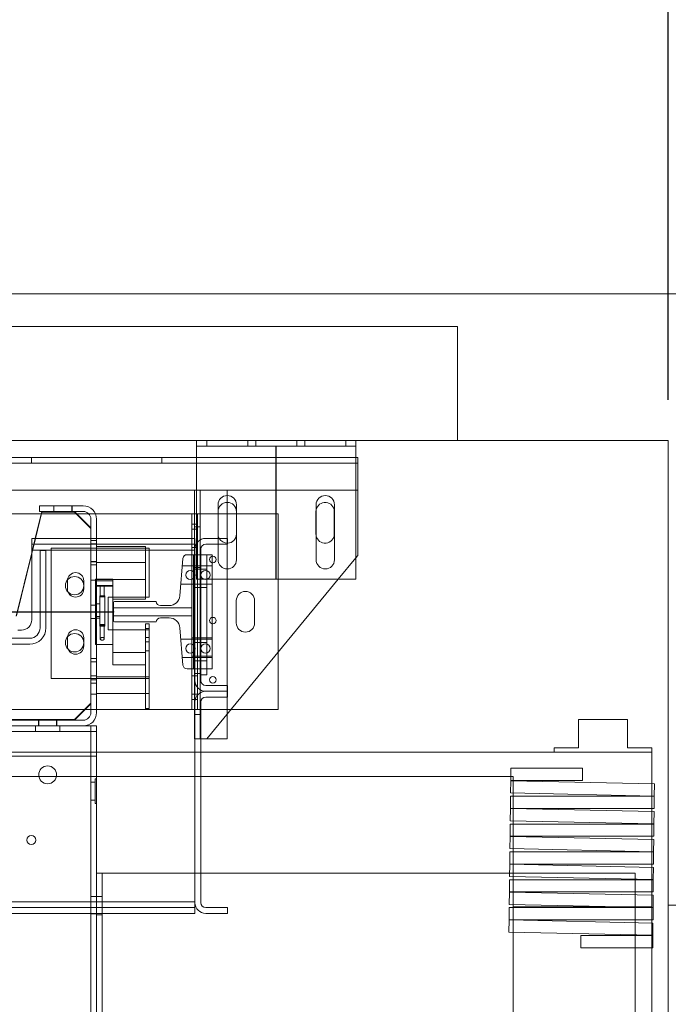
# Model space of a CAD drawing. Units: inches. Extents: x 0.3 to 10.6, y 0.2 to 8.2.
# Drawn here: x 7.2 to 8.2, y 4.8 to 6.3 of the extents above; entities that cross this region are included whole.
import ezdxf

# ---------------------------------------------------------------- set-up
doc = ezdxf.new("R2010")
doc.units = ezdxf.units.IN
doc.header["$MEASUREMENT"] = 0
doc.header["$PDSIZE"] = -1
doc.styles.add('SLDTEXTSTYLE6', font='GOTHIC.TTF')
doc.dimstyles.new('SLDDIMSTYLE5', dxfattribs={"dimtxt": 0.104167, "dimasz": 0.1, "dimexe": 0, "dimexo": 0.0625, "dimgap": 0.026042, "dimtad": 1, "dimlfac": 20, "dimrnd": 1e-09, "dimzin": 12, "dimdsep": 46, "dimtxsty": 'SLDTEXTSTYLE6', "dimsah": 1, "dimcen": 0.09, "dimadec": 0, "dimazin": 3, "dimtfac": 1, "dimtofl": 0, "dimtmove": 0, "dimatfit": 3, "dimfxl": 1, "dimfrac": 2, "dimtolj": 1, "dimtzin": 12, "dimarcsym": 0})

# ---------------------------------------------------------------- blocks, each defined once
blk = doc.blocks.new('_D_16')
at = {"color": 0, "lineweight": -2}
for p, q in [((5.0813, 5.696), (5.0813, 6.4272)), ((5.1813, 6.4272), (8.1313, 6.4272)), ((8.2313, 5.696), (8.2313, 6.4272))]:
    blk.add_line(p, q, dxfattribs=at)
at = {"color": 0}
for points in [[(5.1813, 6.4439), (5.1813, 6.4106), (5.0813, 6.4272)], [(8.1313, 6.4439), (8.1313, 6.4106), (8.2313, 6.4272)]]:
    blk.add_solid(points, dxfattribs=at)
at = {"layer": 'Defpoints', "color": 0}
for p in [(8.2313, 6.4272), (5.0813, 5.6335), (8.2313, 5.6335)]:
    blk.add_point(p, dxfattribs=at)
at = {"color": 0, "insert": (6.5369, 6.5627), "char_height": 0.104167, "attachment_point": 2, "style": 'SLDTEXTSTYLE6'}
blk.add_mtext('\\A1;63" HOISTWAY ', dxfattribs=at)

msp = doc.modelspace()

# ---------------------------------------------------------------- linework, layer by layer
at = {"lineweight": 15}
for p, q in [((8.45626061, 5.85854638), (4.85626061, 5.85854638)), ((8.23126061, 5.63354638), (5.08126061, 5.63354638)), ((7.50873561, 5.63354638), (7.50873561, 5.62479638)), ((7.75273561, 5.63354638), (7.75273561, 5.62479638)), ((8.23126061, 2.93354638), (8.23126061, 5.63354638)), ((7.50873561, 5.62479638), (7.75273561, 5.62479638)), ((7.50873561, 5.61804638), (7.50873561, 5.62479638)), ((7.50873561, 5.47588963), (7.50873561, 5.61804638)), ((7.75273561, 5.62479638), (7.75273561, 5.61804638)), ((7.75273561, 5.42104638), (7.75273561, 5.61804638)), ((7.50873561, 5.6074571), (5.85248561, 5.6074571)), ((7.75561061, 5.6074571), (7.75273561, 5.6074571)), ((7.75561061, 5.5937071), (7.75561061, 5.6074571)), ((7.75561061, 5.5937071), (7.75561061, 5.5574571)), ((5.85248561, 5.5574571), (7.50873561, 5.5574571)), ((7.50561061, 5.5574571), (7.50561061, 5.48354638)), ((7.75273561, 5.5574571), (7.75561061, 5.5574571)), ((7.75561061, 5.4574571), (7.75561061, 5.5574571)), ((7.27173561, 5.52479638), (7.26162531, 5.48354638)), ((7.33508561, 5.53354638), (7.26798561, 5.53354638)), ((7.26798561, 5.52479638), (7.26798561, 5.53354638)), ((7.33508561, 5.52479638), (7.26798561, 5.52479638)), ((7.34673561, 5.49979638), (7.32173561, 5.52479638)), ((7.54154811, 5.53510888), (7.54154811, 5.48354638)), ((7.55561061, 5.5387071), (7.55561061, 5.48354638)), ((7.56967311, 5.45073388), (7.56967311, 5.53510888)), ((7.69179811, 5.53510888), (7.69179811, 5.45073388)), ((7.71992311, 5.45073388), (7.71992311, 5.53510888)), ((6.83673561, 5.52104638), (7.27081649, 5.52104638)), ((7.27173561, 5.52354638), (7.26193169, 5.48354638)), ((7.32173561, 5.52354638), (7.27173561, 5.52354638)), ((7.34673561, 5.49854638), (7.32173561, 5.52354638)), ((7.32548561, 5.52104638), (7.34364788, 5.52104638)), ((7.34673561, 5.48354638), (7.34673561, 5.51314638)), ((7.35389385, 5.52104638), (7.50141061, 5.52104638)), ((7.35548561, 5.48354638), (7.35548561, 5.51314638)), ((7.50141061, 5.52104638), (7.50561061, 5.52104638)), ((7.50141061, 5.52104638), (7.50141061, 5.50542138)), ((7.55561061, 5.52104638), (7.56967311, 5.52104638)), ((7.71967311, 5.5246446), (7.71967311, 5.4902696)), ((7.34673561, 5.48354638), (7.34673561, 5.49854638)), ((7.50141061, 5.50542138), (7.50141061, 5.48354638)), ((7.50141061, 5.50542138), (7.50561061, 5.50542138)), ((7.25621061, 5.48354638), (7.25621061, 5.46554638)), ((7.50621061, 5.48354638), (7.25621061, 5.48354638)), ((7.50621061, 5.46714638), (7.50621061, 5.48354638)), ((7.55621061, 5.48354638), (7.52261061, 5.48354638)), ((7.55621061, 5.47454638), (7.55621061, 5.48354638)), ((7.25621061, 5.46554638), (7.25621061, 5.35854638)), ((7.50621061, 5.26557138), (7.50621061, 5.46714638)), ((7.50621061, 4.92654638), (7.50621061, 5.46554638)), ((7.51521061, 5.26557138), (7.51521061, 5.46714638)), ((7.52261061, 5.47454638), (7.55621061, 5.47454638)), ((7.54154811, 5.47454638), (7.54154811, 5.45073388)), ((7.25621061, 5.46145438), (7.23243847, 5.36446405)), ((7.25621061, 5.46020438), (7.2327814, 5.3646132)), ((7.51521061, 5.45854638), (7.52421061, 5.45854638)), ((7.51521061, 5.45854638), (7.51521061, 5.27417138)), ((7.52421061, 5.45854638), (7.52421061, 5.27417138)), ((7.75273561, 5.45396048), (7.75561061, 5.4574571)), ((7.52421061, 5.42104638), (7.75273561, 5.42104638)), ((7.52436061, 5.1762071), (7.7256729, 5.42104638)), ((7.24058561, 5.34292138), (7.23486925, 5.34292138)), ((7.63361061, 5.30907872), (7.63361061, 5.22104638)), ((7.52421061, 5.27417138), (7.51521061, 5.27417138)), ((7.55621061, 5.25817138), (7.52261061, 5.25817138)), ((7.55621061, 5.24917138), (7.55621061, 5.25817138)), ((7.55621061, 5.24917138), (7.52261061, 5.24917138)), ((7.52261061, 5.24017138), (7.55621061, 5.24017138)), ((7.55621061, 5.24017138), (7.55621061, 5.24917138)), ((7.50621061, 4.92494638), (7.50621061, 5.23277138)), ((7.51521061, 4.92494638), (7.51521061, 5.23277138)), ((7.55561061, 5.21421386), (7.55561061, 5.1762071)), ((7.63361061, 5.22104638), (7.56122846, 5.22104638)), ((8.09371061, 5.20604638), (8.09371061, 5.16229638)), ((8.16871061, 5.20604638), (8.09371061, 5.20604638)), ((8.16871061, 5.16229638), (8.16871061, 5.20604638)), ((7.51521061, 5.1762071), (7.52111061, 5.1762071)), ((7.52111061, 5.1762071), (7.52436061, 5.1762071)), ((7.55561061, 5.1762071), (7.52436061, 5.1762071)), ((8.20626061, 5.15604638), (7.51521061, 5.15604638)), ((8.05621061, 5.16229638), (8.05621061, 5.15604638)), ((8.09371061, 5.16229638), (8.05621061, 5.16229638)), ((8.20621061, 5.16229638), (8.16871061, 5.16229638)), ((8.20621061, 5.15604638), (8.20621061, 5.16229638)), ((8.20626061, 5.10741841), (8.20626061, 5.15604638)), ((7.98985436, 5.11854638), (7.51521061, 5.11854638)), ((7.98985436, 5.13104638), (8.10001061, 5.13104638)), ((7.98985436, 5.11229638), (7.98985436, 5.13104638)), ((8.10001061, 5.13104638), (8.10001061, 5.11229638)), ((7.9894508, 5.09330068), (7.98985168, 5.1120464)), ((7.98985168, 5.1120464), (8.21011382, 5.10733601)), ((8.10001061, 5.11229638), (7.98985436, 5.11229638)), ((7.99376061, 5.1119628), (7.99376061, 5.11229638)), ((8.21011382, 5.10733601), (8.20971294, 5.0885903)), ((7.98939777, 5.06959031), (7.98939777, 5.08834031)), ((7.98939777, 5.08834031), (8.20971027, 5.08834031)), ((8.20971294, 5.0885903), (7.9894508, 5.09330068)), ((7.99376061, 5.08834031), (7.99376061, 5.09320852)), ((8.20626061, 5.08834031), (8.20626061, 5.08866413)), ((8.20971027, 5.08834031), (8.20971027, 5.06959031)), ((7.98899421, 5.05059461), (7.98939509, 5.06934033)), ((7.98939509, 5.06934033), (8.20965723, 5.06462994)), ((8.20971027, 5.06959031), (7.98939777, 5.06959031)), ((7.99376061, 5.06924697), (7.99376061, 5.06959031)), ((8.20626061, 5.06470258), (8.20626061, 5.06959031)), ((8.20965723, 5.06462994), (8.20925635, 5.04588423)), ((7.98894118, 5.02688424), (7.98894118, 5.04563424)), ((7.98894118, 5.04563424), (8.20925368, 5.04563424)), ((8.20925635, 5.04588423), (7.98899421, 5.05059461)), ((7.99376061, 5.04563424), (7.99376061, 5.05049268)), ((8.20626061, 5.04563424), (8.20626061, 5.04594829)), ((8.20925368, 5.04563424), (8.20925368, 5.02688424)), ((7.98853762, 5.00788854), (7.9889385, 5.02663425)), ((7.9889385, 5.02663425), (8.20920064, 5.02192387)), ((8.20925368, 5.02688424), (7.98894118, 5.02688424)), ((7.99376061, 5.02653113), (7.99376061, 5.02688424)), ((8.20626061, 5.02198674), (8.20626061, 5.02688424)), ((8.20920064, 5.02192387), (8.20879976, 5.00317815)), ((7.98848459, 4.98417817), (7.98848459, 5.00292817)), ((7.98848459, 5.00292817), (8.20879709, 5.00292817)), ((8.20879976, 5.00317815), (7.98853762, 5.00788854)), ((7.99376061, 5.00292817), (7.99376061, 5.00777685)), ((8.20626061, 5.00292817), (8.20626061, 5.00323246)), ((8.20879709, 5.00292817), (8.20879709, 4.98417817)), ((7.98808103, 4.96518247), (7.98848191, 4.98392818)), ((7.98848191, 4.98392818), (8.20874405, 4.9792178)), ((8.20879709, 4.98417817), (7.98848459, 4.98417817)), ((7.99376061, 4.9838153), (7.99376061, 4.98417817)), ((8.20626061, 4.97927091), (8.20626061, 4.98417817)), ((8.20874405, 4.9792178), (8.20834317, 4.96047208)), ((7.988028, 4.9414721), (7.988028, 4.9602221)), ((7.988028, 4.9602221), (8.2083405, 4.9602221)), ((8.20834317, 4.96047208), (7.98808103, 4.96518247)), ((7.99376061, 4.9602221), (7.99376061, 4.96506101)), ((8.20626061, 4.9602221), (8.20626061, 4.96051662)), ((8.2083405, 4.9602221), (8.2083405, 4.9414721)), ((7.98762444, 4.9224764), (7.98802532, 4.94122211)), ((7.98802532, 4.94122211), (8.20828746, 4.93651173)), ((8.2083405, 4.9414721), (7.988028, 4.9414721)), ((7.99376061, 4.94109946), (7.99376061, 4.9414721)), ((8.20626061, 4.93655507), (8.20626061, 4.9414721)), ((8.20828746, 4.93651173), (8.20788658, 4.91776601)), ((7.50621061, 4.92494638), (7.50621061, 4.90854638)), ((8.20788658, 4.91776601), (7.98762444, 4.9224764)), ((7.99376061, 4.91854638), (7.99376061, 4.92234517)), ((6.82658816, 4.90854638), (7.50621061, 4.90854638)), ((7.55621061, 4.91754638), (7.52261061, 4.91754638)), ((7.52261061, 4.90854638), (7.55621061, 4.90854638)), ((7.55621061, 4.90854638), (7.55621061, 4.91754638)), ((7.98757141, 4.91751603), (8.20788391, 4.91751603)), ((7.98757141, 4.89876603), (7.98757141, 4.91751603)), ((8.17139572, 4.91854638), (7.99376061, 4.91854638)), ((7.99376061, 4.91854638), (7.99376061, 4.91751603)), ((8.20626061, 4.91751603), (8.20626061, 4.91780078)), ((8.20788391, 4.91751603), (8.20788391, 4.89876603)), ((7.98716785, 4.87977033), (7.98756873, 4.89851604)), ((7.98756873, 4.89851604), (8.20783087, 4.89380566)), ((8.20788391, 4.89876603), (7.98757141, 4.89876603)), ((7.99376061, 4.89876603), (7.99376061, 4.89838363)), ((8.20626061, 4.89383924), (8.20626061, 4.89876603)), ((8.20783087, 4.89380566), (8.20742999, 4.87505994)), ((8.20742999, 4.87505994), (7.98716785, 4.87977033)), ((7.99376061, 4.87962934), (7.99376061, 3.11854638)), ((8.09727107, 4.87480996), (8.20742732, 4.87480996)), ((8.09727107, 4.85605996), (8.09727107, 4.87480996)), ((8.20626061, 4.87480996), (8.20626061, 4.87508495)), ((8.20742732, 4.87480996), (8.20742732, 4.85605996)), ((8.20742732, 4.85605996), (8.09727107, 4.85605996)), ((8.20626061, 3.11854638), (8.20626061, 4.85605996))]:
    msp.add_line(p, q, dxfattribs=at)
at = {"lineweight": 0}
for p, q in [((7.90861061, 5.80854638), (5.45861061, 5.80854638)), ((7.90861061, 5.80854638), (7.90861061, 5.63354638)), ((7.52461061, 5.63354638), (7.52461061, 5.62479638)), ((7.58711061, 5.62479638), (7.58711061, 5.63354638)), ((7.59961061, 5.63354638), (7.59961061, 5.62479638)), ((7.66211061, 5.62479638), (7.66211061, 5.63354638)), ((7.67461061, 5.63354638), (7.67461061, 5.62479638)), ((7.73711061, 5.62479638), (7.73711061, 5.63354638)), ((7.25554811, 5.6074571), (7.25554811, 5.5987071)), ((7.45567311, 5.5987071), (7.45567311, 5.6074571)), ((7.75273561, 5.6074571), (7.50873561, 5.6074571)), ((7.75561061, 5.5987071), (5.60561061, 5.5987071)), ((7.50873561, 5.5574571), (7.75273561, 5.5574571)), ((7.51436061, 5.5574571), (7.51436061, 5.1762071)), ((7.75273561, 5.5574571), (7.52111061, 5.5574571)), ((7.55561061, 5.5574571), (7.55561061, 5.5387071)), ((7.28987311, 5.53354638), (7.28987311, 5.52479638)), ((7.29025061, 5.53354638), (7.29025061, 5.52479638)), ((7.31759561, 5.52479638), (7.31759561, 5.53354638)), ((7.31799811, 5.52479638), (7.31799811, 5.53354638)), ((7.69154811, 5.5246446), (7.69179811, 5.52728444)), ((7.27081649, 5.52104638), (7.32548561, 5.52104638)), ((7.34364788, 5.52104638), (7.35389385, 5.52104638)), ((7.50561061, 5.52104638), (7.51016061, 5.52104638)), ((7.51016061, 5.52104638), (7.51016061, 5.50542138)), ((7.51016061, 5.52104638), (7.55561061, 5.52104638)), ((7.56967311, 5.52104638), (7.63361061, 5.52104638)), ((7.63361061, 5.52104638), (7.63361061, 5.30907872)), ((7.69154811, 5.4902696), (7.69154811, 5.5246446)), ((7.51016061, 5.49760888), (7.50141061, 5.49760888)), ((7.50561061, 5.50542138), (7.51016061, 5.50542138)), ((7.51436061, 5.5012071), (7.50561061, 5.5012071)), ((7.51016061, 5.50542138), (7.51016061, 5.23667138)), ((7.26162531, 5.48354638), (7.25621061, 5.46145438)), ((7.26193169, 5.48354638), (7.25621061, 5.46020438)), ((7.34673561, 5.21644638), (7.34673561, 5.48354638)), ((7.34673561, 5.22979638), (7.34673561, 5.48354638)), ((7.35548561, 5.48042138), (7.34673561, 5.48042138)), ((7.35548561, 5.21644638), (7.35548561, 5.48354638)), ((7.50141061, 5.48354638), (7.50141061, 5.45854638)), ((7.50561061, 5.48354638), (7.50561061, 5.1762071)), ((7.54154811, 5.48354638), (7.54154811, 5.47454638)), ((7.55561061, 5.48354638), (7.55561061, 5.21421386)), ((7.69179811, 5.48762976), (7.69154811, 5.4902696)), ((7.50621061, 5.47454638), (7.25621061, 5.47454638)), ((7.50621061, 5.46554638), (7.25621061, 5.46554638)), ((7.27798561, 5.46514638), (7.26898561, 5.46514638)), ((7.26898561, 5.46514638), (7.26898561, 5.34642138)), ((7.27798561, 5.34642138), (7.27798561, 5.46514638)), ((7.28579811, 5.46854638), (7.28579811, 5.26854638)), ((7.43579811, 5.46854638), (7.28579811, 5.46854638)), ((7.35548561, 5.47534388), (7.34673561, 5.47534388)), ((7.43048561, 5.47104638), (7.35548561, 5.47104638)), ((7.43048561, 5.47104638), (7.43048561, 5.39045912)), ((7.43579811, 5.39354638), (7.43579811, 5.46854638)), ((7.50141061, 5.46948388), (7.51016061, 5.46948388)), ((7.50873561, 5.42104638), (7.50873561, 5.47588963)), ((7.48782548, 5.45279479), (7.48325771, 5.39569761)), ((7.50391061, 5.45854638), (7.49405558, 5.45854638)), ((7.50141061, 5.45854638), (7.50141061, 5.28354638)), ((7.50391061, 5.28354638), (7.50391061, 5.45854638)), ((7.51521061, 5.45854638), (7.50391061, 5.45854638)), ((7.53266061, 5.45854638), (7.52421061, 5.45854638)), ((7.53266061, 5.28354638), (7.53266061, 5.45854638)), ((7.7256729, 5.42104638), (7.75273561, 5.45396048)), ((7.34673561, 5.44799888), (7.35548561, 5.44799888)), ((7.35548561, 5.44760888), (7.34673561, 5.44760888)), ((7.34673561, 5.44292138), (7.35548561, 5.44292138)), ((7.43048561, 5.44642138), (7.35548561, 5.44642138)), ((7.50141061, 5.44135888), (7.48691061, 5.44135888)), ((7.53266061, 5.44135888), (7.50141061, 5.44135888)), ((7.50561061, 5.4387071), (7.51436061, 5.4387071)), ((7.51521061, 5.4366033), (7.50621061, 5.4366033)), ((7.52421061, 5.4366033), (7.51521061, 5.4366033)), ((7.34673561, 5.41948388), (7.35548561, 5.41948388)), ((7.35393561, 5.32104638), (7.35393561, 5.42104638)), ((7.38048561, 5.42104638), (7.35393561, 5.42104638)), ((7.35548561, 5.42067138), (7.43048561, 5.42067138)), ((7.38048561, 5.32104638), (7.38048561, 5.42104638)), ((7.50873561, 5.42104638), (7.52421061, 5.42104638)), ((7.31079811, 5.41854638), (7.31079811, 5.40604638)), ((7.33579811, 5.40604638), (7.33579811, 5.41854638)), ((7.35393561, 5.41831806), (7.38048561, 5.41831806)), ((7.35393561, 5.41109796), (7.38048561, 5.41109796)), ((7.35393561, 5.41040275), (7.38048561, 5.41040275)), ((7.36111061, 5.41075583), (7.36111061, 5.39422866)), ((7.36736061, 5.39422866), (7.36736061, 5.41075583)), ((7.48466061, 5.41323388), (7.50141061, 5.41323388)), ((7.50141061, 5.41323388), (7.53266061, 5.41323388)), ((7.51521061, 5.4084783), (7.50621061, 5.4084783)), ((7.51521061, 5.4084783), (7.52421061, 5.4084783)), ((7.36048561, 5.39525162), (7.36798561, 5.39525162)), ((7.36048561, 5.39525162), (7.36048561, 5.39264578)), ((7.36048561, 5.39264578), (7.36048561, 5.34892595)), ((7.36798561, 5.39525162), (7.36798561, 5.39264578)), ((7.36798561, 5.39264578), (7.36798561, 5.34892595)), ((7.37329811, 5.34354638), (7.37329811, 5.39354638)), ((7.37329811, 5.39354638), (7.43579811, 5.39354638)), ((7.38048561, 5.39045912), (7.43048561, 5.39045912)), ((7.35548561, 5.38120263), (7.34673561, 5.38120263)), ((7.35393561, 5.38325867), (7.36048561, 5.38325867)), ((7.38131061, 5.38510888), (7.38131061, 5.35698388)), ((7.38131061, 5.37729638), (7.50141061, 5.37729638)), ((7.44693561, 5.38667138), (7.38287311, 5.38667138)), ((7.46671057, 5.38042138), (7.45318561, 5.38042138)), ((7.56954444, 5.35385888), (7.56954444, 5.38823388)), ((7.59754444, 5.38823388), (7.59754444, 5.35385888)), ((7.34673561, 5.36089013), (7.35548561, 5.36089013)), ((7.35393561, 5.36398528), (7.36048561, 5.36398528)), ((7.35393561, 5.36111551), (7.36048561, 5.36111551)), ((7.50141061, 5.36479638), (7.38131061, 5.36479638)), ((7.45318561, 5.36167138), (7.46671057, 5.36167138)), ((7.36048561, 5.35156195), (7.36798561, 5.35156195)), ((7.36048561, 5.34892595), (7.36798561, 5.34892595)), ((7.36111061, 5.35053899), (7.36111061, 5.32942201)), ((7.36736061, 5.32942191), (7.36736061, 5.35053899)), ((7.43579811, 5.34354638), (7.37329811, 5.34354638)), ((7.38287311, 5.35542138), (7.44693561, 5.35542138)), ((7.43048561, 5.35229638), (7.43578561, 5.35229638)), ((7.43048561, 5.35229638), (7.43048561, 5.22259638)), ((7.43578561, 5.34544263), (7.43048561, 5.34544263)), ((7.43048561, 5.34525019), (7.43578561, 5.34525019)), ((7.43578561, 5.35229638), (7.43578561, 5.22259638)), ((7.43579811, 5.26854638), (7.43579811, 5.34354638)), ((7.48325771, 5.34639515), (7.48782548, 5.28929798)), ((6.85296725, 5.33042138), (7.25298561, 5.33042138)), ((7.31079811, 5.33104638), (7.31079811, 5.31854638)), ((7.33579811, 5.31854638), (7.33579811, 5.33104638)), ((7.43048561, 5.33160263), (7.43578561, 5.33160263)), ((7.50141061, 5.32885888), (7.48466061, 5.32885888)), ((7.53266061, 5.33095888), (7.50141061, 5.33095888)), ((7.53266061, 5.32885888), (7.50141061, 5.32885888)), ((6.85296725, 5.32142138), (7.25298561, 5.32142138)), ((7.35393561, 5.32104638), (7.38048561, 5.32104638)), ((7.38048561, 5.32104638), (7.38048561, 5.30870195)), ((7.43048561, 5.32513013), (7.43578561, 5.32513013)), ((7.51521061, 5.3241033), (7.50621061, 5.3241033)), ((7.52421061, 5.3241033), (7.51521061, 5.3241033)), ((7.35548561, 5.29929638), (7.34673561, 5.29929638)), ((7.35548561, 5.29917138), (7.34673561, 5.29917138)), ((7.38048561, 5.30870195), (7.43048561, 5.30870195)), ((7.38048561, 5.30870195), (7.38048561, 5.28979638)), ((7.43048561, 5.31129013), (7.43578561, 5.31129013)), ((7.43048561, 5.30870195), (7.43048561, 5.22104638)), ((7.48691061, 5.30073388), (7.50141061, 5.30073388)), ((7.50141061, 5.30283388), (7.53266061, 5.30283388)), ((7.50141061, 5.30073388), (7.53266061, 5.30073388)), ((7.35548561, 5.29409388), (7.34673561, 5.29409388)), ((7.38048561, 5.28979638), (7.43048561, 5.28979638)), ((7.49405558, 5.28354638), (7.50391061, 5.28354638)), ((7.50141061, 5.28354638), (7.50141061, 5.23667138)), ((7.53266061, 5.28354638), (7.50391061, 5.28354638)), ((7.51521061, 5.2959783), (7.50621061, 5.2959783)), ((7.51521061, 5.2959783), (7.52421061, 5.2959783)), ((7.28579811, 5.26854638), (7.43579811, 5.26854638)), ((7.35548561, 5.27260888), (7.34673561, 5.27260888)), ((7.43048561, 5.27142138), (7.35548561, 5.27142138)), ((7.43578561, 5.27144638), (7.43048561, 5.27144638)), ((7.51016061, 5.27260888), (7.50141061, 5.27260888)), ((7.51436061, 5.2762071), (7.50561061, 5.2762071)), ((7.34673561, 5.26674888), (7.35548561, 5.26674888)), ((7.34673561, 5.26179638), (7.35548561, 5.26179638)), ((7.34673561, 5.26167138), (7.35548561, 5.26167138)), ((7.34673561, 5.24448388), (7.35548561, 5.24448388)), ((7.35548561, 5.24567138), (7.43048561, 5.24567138)), ((7.43048561, 5.24564638), (7.43578561, 5.24564638)), ((7.50141061, 5.24448388), (7.51016061, 5.24448388)), ((7.32173561, 5.20604638), (7.34673561, 5.23104638)), ((7.32173561, 5.20479638), (7.34673561, 5.22979638)), ((7.50141061, 5.23667138), (7.51016061, 5.23667138)), ((7.50141061, 5.23667138), (7.50141061, 5.22104638)), ((7.51016061, 5.23667138), (7.51016061, 5.22104638)), ((7.35548561, 5.22104638), (6.01173561, 5.22104638)), ((7.43048561, 5.22104638), (7.35548561, 5.22104638)), ((7.43048561, 5.22259638), (7.43578561, 5.22259638)), ((7.50141061, 5.22104638), (7.43048561, 5.22104638)), ((7.50141061, 5.22104638), (7.51016061, 5.22104638)), ((7.50561061, 5.2137071), (7.51436061, 5.2137071)), ((7.56122846, 5.22104638), (7.51016061, 5.22104638)), ((7.33508561, 5.20479638), (7.19298561, 5.20479638)), ((7.33508561, 5.19604638), (7.19298561, 5.19604638)), ((7.19361061, 5.20604638), (7.32173561, 5.20604638)), ((7.19361061, 5.20479638), (7.32173561, 5.20479638)), ((7.26173561, 5.19604638), (7.26173561, 5.18729638)), ((7.26642311, 5.20479638), (7.26642311, 5.19604638)), ((7.26681311, 5.20479638), (7.26681311, 5.19604638)), ((7.29415811, 5.19604638), (7.29415811, 5.20479638)), ((7.29454811, 5.19604638), (7.29454811, 5.20479638)), ((7.29923561, 5.18729638), (7.29923561, 5.19604638)), ((7.35548561, 5.19604638), (7.33508561, 5.19604638)), ((7.34673561, 3.40854638), (7.34673561, 5.19604638)), ((7.35548561, 5.18054638), (7.35548561, 5.19604638)), ((7.35548561, 5.18729638), (6.01173561, 5.18729638)), ((7.35548561, 5.15604638), (7.35548561, 5.18054638)), ((7.50561061, 5.1762071), (7.51521061, 5.1762071)), ((7.35548561, 5.15604638), (6.01173561, 5.15604638)), ((7.35548561, 5.14979638), (6.01173561, 5.14979638)), ((7.51521061, 5.15604638), (7.35548561, 5.15604638)), ((7.35548561, 5.14979638), (7.35548561, 5.15604638)), ((7.35548561, 4.97026513), (7.35548561, 5.14979638)), ((7.51521061, 5.11854638), (5.85201061, 5.11854638)), ((7.99376061, 5.11854638), (7.98985436, 5.11854638)), ((7.99376061, 5.11229638), (7.99376061, 5.11854638)), ((7.35323561, 5.11004638), (7.34673561, 5.11004638)), ((7.35323561, 5.11479638), (7.35323561, 5.07729638)), ((7.35548561, 5.11479638), (7.35323561, 5.11479638)), ((7.99376061, 5.09320852), (7.99376061, 5.1119628)), ((8.20626061, 5.08866413), (8.20626061, 5.10741841)), ((7.99376061, 5.06959031), (7.99376061, 5.08834031)), ((8.20626061, 5.06959031), (8.20626061, 5.08834031)), ((7.34673561, 5.08204638), (7.35323561, 5.08204638)), ((7.35323561, 5.07729638), (7.35548561, 5.07729638)), ((7.99376061, 5.05049268), (7.99376061, 5.06924697)), ((8.20626061, 5.06470258), (8.20626061, 5.04594829)), ((7.99376061, 5.02688424), (7.99376061, 5.04563424)), ((8.20626061, 5.02688424), (8.20626061, 5.04563424)), ((7.99376061, 5.00777685), (7.99376061, 5.02653113)), ((8.20626061, 5.02198674), (8.20626061, 5.00323246)), ((7.99376061, 4.98417817), (7.99376061, 5.00292817)), ((8.20626061, 4.98417817), (8.20626061, 5.00292817)), ((7.99376061, 4.96506101), (7.99376061, 4.9838153)), ((7.35548561, 4.97026513), (7.37098561, 4.97026513)), ((7.35548561, 3.47026513), (7.35548561, 4.97026513)), ((7.36423561, 3.47026513), (7.36423561, 4.97026513)), ((8.18053561, 4.97026513), (7.37098561, 4.97026513)), ((8.18053561, 3.47026513), (8.18053561, 4.97026513)), ((8.20626061, 4.97927091), (8.20626061, 4.96051662)), ((7.99376061, 4.9414721), (7.99376061, 4.9602221)), ((8.20626061, 4.9414721), (8.20626061, 4.9602221)), ((7.99376061, 4.92234517), (7.99376061, 4.94109946)), ((8.20626061, 4.91854638), (8.20626061, 4.93655507)), ((7.50621061, 4.92654638), (5.86101061, 4.92654638)), ((7.35548561, 4.93432763), (7.34673561, 4.93432763)), ((7.35548561, 4.93432763), (7.36423561, 4.93432763)), ((8.45626061, 4.92104638), (8.23126061, 4.92104638)), ((7.50621061, 4.91754638), (5.86101061, 4.91754638)), ((7.34673561, 4.90776513), (7.35548561, 4.90776513)), ((7.35548561, 4.90620263), (7.36423561, 4.90620263)), ((7.99376061, 4.91751603), (7.99376061, 4.89876603)), ((8.20626061, 4.91854638), (8.17139572, 4.91854638)), ((8.20626061, 4.91780078), (8.20626061, 4.91854638)), ((8.20626061, 4.89876603), (8.20626061, 4.91751603)), ((7.99376061, 4.89838363), (7.99376061, 4.87962934)), ((8.20626061, 4.87508495), (8.20626061, 4.89383924)), ((8.20626061, 4.85605996), (8.20626061, 4.87480996))]:
    msp.add_line(p, q, dxfattribs=at)
for p, q in [((7.63073561, 5.42104638), (7.63073561, 5.62479638)), ((5.98121061, 5.37104638), (7.38131061, 5.37104638))]:
    msp.add_line(p, q)
at = {"lineweight": 0, "flags": 128}
for points in [[(7.36423561, 5.41091989), (7.36303972, 5.41090741), (7.3620259, 5.41087184), (7.36134848, 5.41081862), (7.36111061, 5.41075583), (7.36134848, 5.41069305), (7.3620259, 5.41063983), (7.36303972, 5.41060426), (7.36423561, 5.41059178), (7.36543149, 5.41060426), (7.36644532, 5.41063983), (7.36712273, 5.41069305), (7.36736061, 5.41075583), (7.36712273, 5.41081862), (7.36644532, 5.41087184), (7.36543149, 5.41090741), (7.36423561, 5.41091989)], [(7.36423561, 5.39439272), (7.36303972, 5.39438023), (7.3620259, 5.39434467), (7.36134848, 5.39429144), (7.36111061, 5.39422866), (7.36134848, 5.39416588), (7.3620259, 5.39411265), (7.36303972, 5.39407709), (7.36423561, 5.3940646), (7.36543149, 5.39407709), (7.36644532, 5.39411265), (7.36712273, 5.39416588), (7.36736061, 5.39422866), (7.36712273, 5.39429144), (7.36644532, 5.39434467), (7.36543149, 5.39438023), (7.36423561, 5.39439272)], [(7.36423561, 5.35037493), (7.36303972, 5.35038742), (7.3620259, 5.35042298), (7.36134848, 5.35047621), (7.36111061, 5.35053899), (7.36134848, 5.35060177), (7.3620259, 5.350655), (7.36303972, 5.35069056), (7.36423561, 5.35070305), (7.36543149, 5.35069056), (7.36644532, 5.350655), (7.36712273, 5.35060177), (7.36736061, 5.35053899), (7.36712273, 5.35047621), (7.36644532, 5.35042298), (7.36543149, 5.35038742), (7.36423561, 5.35037493)]]:
    msp.add_lwpolyline(points, dxfattribs=at)
at = {"lineweight": 0}
for centre, radius in [((7.53373561, 5.4512071), 0.00503125), ((7.49926061, 5.42729638), 0.00703125), ((7.52231061, 5.42729638), 0.00703125), ((7.32173561, 5.41104638), 0.0140625), ((7.53373561, 5.3574571), 0.00503125), ((7.32173561, 5.32354638), 0.0140625), ((7.49926061, 5.31479638), 0.00703125), ((7.52231061, 5.31479638), 0.00703125), ((7.53373561, 5.2668321), 0.00503125), ((7.28048561, 5.12104638), 0.0136725), ((7.25548561, 5.02104638), 0.00703)]:
    msp.add_circle(centre, radius, dxfattribs=at)
at = {"lineweight": 15}
for centre, radius, start, end in [((7.55561061, 5.53510888), 0.0140625, 0, 180), ((7.70586061, 5.53510888), 0.0140625, 0, 180), ((7.33508561, 5.51314638), 0.0204, 0, 90), ((7.33508561, 5.51314638), 0.01165, 0, 90), ((7.55561061, 5.5246446), 0.0140625, 0, 180), ((7.70561061, 5.5246446), 0.0140625, 0, 169.18013422), ((7.52261061, 5.46714638), 0.0164, 90, 180), ((7.55561061, 5.4902696), 0.0140625, 180, 208.56110108), ((7.55561061, 5.4902696), 0.0140625, 272.44536225, 0), ((7.70561061, 5.4902696), 0.0140625, 190.81986578, 0), ((7.52261061, 5.46714638), 0.0074, 90, 180), ((7.55561061, 5.45073388), 0.0140625, 180, 0), ((7.70586061, 5.45073388), 0.0140625, 180, 0), ((7.24058561, 5.35854638), 0.015625, 270, 0), ((7.52261061, 5.26557138), 0.0164, 180, 270), ((7.52261061, 5.26557138), 0.0074, 180, 270), ((7.52261061, 5.23277138), 0.0164, 90, 180), ((7.52261061, 5.23277138), 0.0074, 90, 180), ((7.52261061, 4.92494638), 0.0164, 180, 270), ((7.52261061, 4.92494638), 0.0074, 180, 270)]:
    msp.add_arc(centre, radius, start, end, dxfattribs=at)
at = {"lineweight": 0}
for centre, radius, start, end in [((7.55561061, 5.4902696), 0.0140625, 208.56110108, 272.44536225), ((7.49405558, 5.45229638), 0.00625, 90, 175.42607874), ((7.32329811, 5.41854638), 0.0125, 0, 180), ((7.32329811, 5.40604638), 0.0125, 180, 0), ((7.46671057, 5.39702138), 0.0166, 270, 355.42607874), ((7.58354444, 5.38823388), 0.014, 0, 180), ((7.38287311, 5.38510888), 0.0015625, 90, 180), ((7.45318561, 5.38667138), 0.00625, 180, 270), ((7.45318561, 5.35542138), 0.00625, 90, 180), ((7.46671057, 5.34507138), 0.0166, 4.57392126, 90), ((7.25298561, 5.34642138), 0.025, 270, 0), ((7.25298561, 5.34642138), 0.016, 270, 0), ((7.32329811, 5.33104638), 0.0125, 0, 180), ((7.38287311, 5.35698388), 0.0015625, 180, 270), ((7.58354444, 5.35385888), 0.014, 180, 0), ((7.32329811, 5.31854638), 0.0125, 180, 0), ((7.49405558, 5.28979638), 0.00625, 184.57392126, 270), ((7.33508561, 5.21644638), 0.0204, 270, 0), ((7.33508561, 5.21644638), 0.01165, 270, 0)]:
    msp.add_arc(centre, radius, start, end, dxfattribs=at)
msp.add_open_spline([(7.36423561, 5.33159217), (7.3639284, 5.33157206), (7.36331491, 5.33153188), (7.36248816, 5.33123066), (7.36178573, 5.33078266), (7.36126043, 5.33016947), (7.36103577, 5.32943296), (7.36124738, 5.32868259), (7.36191764, 5.32806626), (7.36289001, 5.3276819), (7.36394393, 5.32753198), (7.36494452, 5.32757221), (7.36583767, 5.32776963), (7.36658666, 5.32811367), (7.36713835, 5.32860534), (7.36741311, 5.32924098), (7.36731482, 5.3299845), (7.36680507, 5.33069727), (7.36600646, 5.3312279), (7.36512766, 5.33153781), (7.36452014, 5.33157483), (7.36423561, 5.33159217)], degree=3, knots=[0, 0, 0, 0, 0.0433147143, 0.086500614, 0.1328281478, 0.1871607553, 0.2497990567, 0.3168763192, 0.3813295326, 0.4382267462, 0.4877994014, 0.5331718827, 0.577639286, 0.6239271979, 0.6743131088, 0.7305777081, 0.7933143515, 0.8602882548, 0.9142820115, 0.9598533346, 1, 1, 1, 1], dxfattribs=at)
msp.add_point((7.38131061, 5.37104638))

# ---------------------------------------------------------------- dimensions: what is measured, and where the dimension line sits
dim = msp.add_linear_dim(base=(8.23126061, 6.42724717), p1=(5.08126061, 5.63354638), p2=(8.23126061, 5.63354638), angle=0, text='<>" HOISTWAY ', dimstyle='SLDDIMSTYLE5')
dim.commit()
dim.dimension.update_dxf_attribs({"geometry": '_D_16', "text_midpoint": (6.53694101, 6.42724717), "dimtype": 160})

doc.saveas('drawing.dxf')
